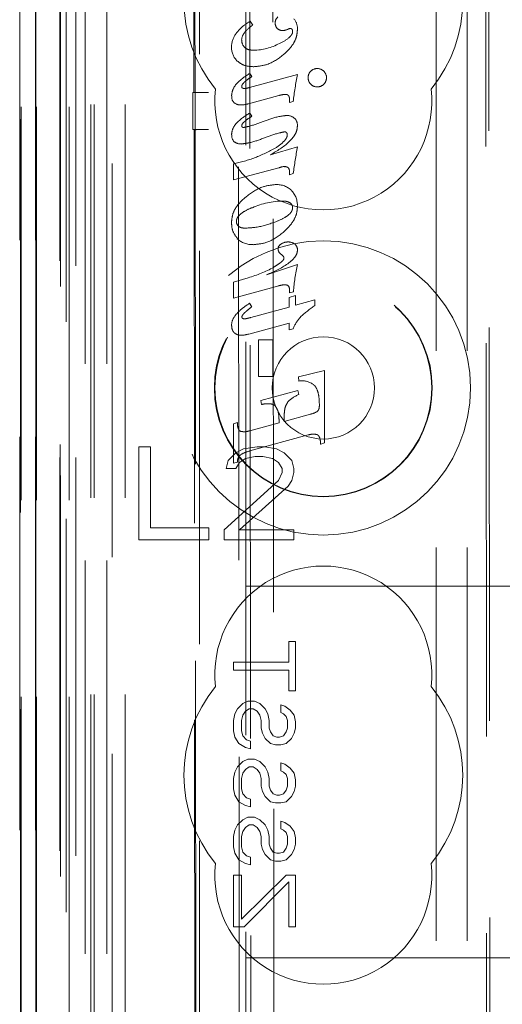
# Model space of a CAD drawing. Units: millimetres. Extents: x 11 to 205, y 5 to 292.
# Drawn here: x 74 to 75, y 123 to 126 of the extents above; entities that cross this region are included whole.
import ezdxf

# ---------------------------------------------------------------- set-up
doc = ezdxf.new("R2010")
doc.units = ezdxf.units.MM
doc.linetypes.add('HIDDEN', pattern=[1.905, 1.27, -0.635])

msp = doc.modelspace()

# ---------------------------------------------------------------- linework, layer by layer
at = {"color": 7, "linetype": 'HIDDEN', "lineweight": 18}
for p, q in [((73.8481, 107.3821), (73.8481, 212.3821)), ((74.9521, 117.3821), (74.9521, 202.3821)), ((75.0521, 117.3821), (75.0521, 202.3821)), ((73.9481, 107.3821), (73.9481, 168.0114)), ((73.611, 137.1802), (73.611, 107.3746)), ((73.6126, 107.3746), (73.6126, 137.0802)), ((73.6601, 137.095), (73.6601, 107.3746)), ((73.6626, 107.3746), (73.6626, 137.0802)), ((73.9066, 137.0362), (73.9066, 112.0821)), ((74.1881, 136.7546), (74.1881, 112.0821)), ((74.3381, 112.3311), (74.3381, 136.6046)), ((73.7681, 107.3746), (73.7681, 134.3917)), ((73.8381, 107.3821), (73.8381, 134.3917)), ((73.6598, 111.8746), (73.6598, 134.3546)), ((73.7398, 111.8746), (73.7398, 134.3546)), ((73.8198, 107.8149), (73.8198, 134.353)), ((73.8898, 107.8149), (73.8898, 134.353)), ((73.7396, 111.8996), (73.7396, 134.3296)), ((73.7893, 111.9416), (73.7893, 134.2878)), ((74.1742, 125.8363), (74.1662, 134.2736)), ((73.7381, 111.9577), (73.7381, 134.2716)), ((73.7892, 111.9577), (73.7892, 134.2716)), ((74.1626, 134.2703), (74.1706, 125.8361)), ((73.7389, 111.9996), (73.7389, 134.2296)), ((73.6081, 112.0246), (73.6081, 134.2046)), ((73.6588, 112.0246), (73.6588, 134.2046)), ((73.7388, 134.2046), (73.7388, 112.0246)), ((73.7581, 133.985), (73.7581, 113.2993)), ((74.307, 133.2161), (74.3252, 114.0561)), ((75.1162, 132.6969), (75.1334, 114.5769)), ((74.3447, 132.6398), (74.3618, 114.6324)), ((74.4364, 114.6327), (74.4193, 132.6396)), ((75.1059, 132.6469), (75.1231, 114.6269)), ((74.3524, 126.0666), (74.3607, 126.0535)), ((74.3499, 125.8518), (74.5047, 125.8943)), ((74.3505, 125.8975), (74.3575, 125.8872)), ((74.1671, 125.836), (74.1696, 125.8361)), ((74.1672, 125.716), (74.1671, 125.836)), ((74.2178, 125.836), (74.1671, 125.836)), ((74.1743, 125.716), (74.1742, 125.8363)), ((74.4446, 125.8262), (74.3461, 125.7992)), ((74.4789, 125.8032), (74.4789, 125.815)), ((74.491, 125.8065), (74.4789, 125.8032)), ((74.3505, 125.7696), (74.3575, 125.7593)), ((74.1672, 125.716), (74.1697, 125.7158)), ((74.1672, 125.716), (74.2179, 125.716)), ((74.1708, 125.7158), (74.1754, 120.8261)), ((74.179, 120.8263), (74.1743, 125.716)), ((74.4172, 125.6347), (74.5047, 125.661)), ((74.2981, 125.5535), (74.2981, 125.6053)), ((74.4446, 125.593), (74.2981, 125.5535)), ((74.4789, 125.5705), (74.4789, 125.5821)), ((74.4912, 125.5739), (74.4789, 125.5705)), ((74.4046, 125.2472), (74.5047, 125.2804)), ((74.2981, 125.2238), (74.3459, 125.2377)), ((74.2981, 125.1721), (74.2981, 125.2238)), ((74.4446, 125.2121), (74.2981, 125.1721)), ((74.4789, 125.1891), (74.4789, 125.2005)), ((74.4917, 125.1926), (74.4789, 125.1891)), ((74.3499, 125.1553), (74.3575, 125.1443)), ((74.4774, 125.1744), (74.4984, 125.1803)), ((74.4774, 125.1433), (74.4774, 125.1744)), ((74.4984, 125.1803), (74.4984, 125.1489)), ((74.4984, 125.1489), (74.5609, 125.1662)), ((74.5609, 125.1662), (74.5609, 125.1482)), ((74.3539, 125.1094), (74.4774, 125.1433)), ((74.4774, 125.0913), (74.3476, 125.056)), ((74.4774, 125.0696), (74.4774, 125.0913)), ((74.4911, 125.0732), (74.4774, 125.0696)), ((74.3793, 124.9188), (74.3793, 125.0377)), ((74.3793, 125.0377), (74.4248, 125.0377)), ((74.4248, 125.0377), (74.4248, 124.9188)), ((74.5077, 124.9177), (74.592, 124.9379)), ((74.592, 124.9379), (74.592, 124.7044)), ((74.4248, 124.9188), (74.3793, 124.9188)), ((74.5096, 124.9041), (74.5077, 124.9177)), ((74.3859, 124.842), (74.5058, 124.8738)), ((74.5058, 124.8738), (74.5087, 124.8604)), ((74.3888, 124.8287), (74.3859, 124.842)), ((74.2981, 124.7667), (74.3106, 124.7703)), ((74.3512, 124.7438), (74.4452, 124.7696)), ((74.4452, 124.7696), (74.4452, 124.7785)), ((74.4618, 124.774), (74.5462, 124.7972)), ((74.4618, 124.7884), (74.4618, 124.774)), ((74.2981, 124.6392), (74.2981, 124.7667)), ((74.539, 124.7303), (74.3512, 124.679)), ((73.9931, 124.6921), (73.9931, 124.3921)), ((74.0306, 124.6921), (73.9931, 124.6921)), ((74.0306, 124.4304), (74.0306, 124.6921)), ((74.3056, 124.673), (74.2806, 124.6475)), ((74.3306, 124.6858), (74.3056, 124.673)), ((74.3744, 124.6921), (74.3306, 124.6858)), ((74.3994, 124.6921), (74.3744, 124.6921)), ((74.4369, 124.6858), (74.3994, 124.6921)), ((74.4619, 124.673), (74.4369, 124.6858)), ((74.4869, 124.6475), (74.4619, 124.673)), ((74.592, 124.7044), (74.5796, 124.701)), ((74.2806, 124.6475), (74.2744, 124.6219)), ((74.3106, 124.6426), (74.2981, 124.6392)), ((74.3056, 124.6219), (74.3181, 124.6411)), ((74.3181, 124.6411), (74.3369, 124.6538)), ((74.3369, 124.6538), (74.3681, 124.6602)), ((74.3681, 124.6602), (74.3931, 124.6602)), ((74.3931, 124.6602), (74.4244, 124.6538)), ((74.4244, 124.6538), (74.4431, 124.6411)), ((74.4431, 124.6411), (74.4556, 124.6219)), ((74.4931, 124.6219), (74.4869, 124.6475)), ((74.2744, 124.6219), (74.3056, 124.6219)), ((74.4556, 124.6219), (74.4556, 124.6092)), ((74.4931, 124.6092), (74.4931, 124.6219)), ((74.4431, 124.5836), (74.2681, 124.4241)), ((74.4556, 124.6092), (74.4431, 124.5836)), ((74.4744, 124.5645), (74.4869, 124.5836)), ((74.4869, 124.5836), (74.4931, 124.6092)), ((74.3181, 124.4241), (74.4744, 124.5645)), ((74.2181, 124.4304), (74.0306, 124.4304)), ((74.2181, 124.3921), (74.2181, 124.4304)), ((74.2681, 124.4241), (74.2681, 124.3921)), ((74.4931, 124.4241), (74.3181, 124.4241)), ((74.4931, 124.3921), (74.4931, 124.4241)), ((73.9931, 124.3921), (74.2181, 124.3921)), ((74.2681, 124.3921), (74.4931, 124.3921)), ((74.3381, 124.2421), (97.8381, 124.2421)), ((74.4769, 123.9963), (74.4769, 124.063)), ((74.4769, 124.063), (74.4981, 124.063)), ((74.4981, 124.063), (74.4981, 123.9046)), ((74.2981, 123.9963), (74.4769, 123.9963)), ((74.2981, 123.9713), (74.2981, 123.9963)), ((74.4769, 123.9713), (74.2981, 123.9713)), ((74.4769, 123.9046), (74.4769, 123.9713)), ((74.4981, 123.9046), (74.4769, 123.9046)), ((74.3024, 123.8296), (74.3109, 123.8463)), ((74.3109, 123.8463), (74.3279, 123.863)), ((74.3279, 123.863), (74.3449, 123.8713)), ((74.3492, 123.8463), (74.3364, 123.838)), ((74.3449, 123.8713), (74.3662, 123.8713)), ((74.362, 123.8463), (74.3492, 123.8463)), ((74.3747, 123.838), (74.362, 123.8463)), ((74.3662, 123.8713), (74.3832, 123.863)), ((74.3832, 123.863), (74.4003, 123.8463)), ((74.4003, 123.8463), (74.4088, 123.8296)), ((74.4513, 123.8338), (74.4513, 123.8588)), ((74.4513, 123.8588), (74.4641, 123.8546)), ((74.4641, 123.8546), (74.4811, 123.8421)), ((74.2981, 123.8088), (74.3024, 123.8296)), ((74.3279, 123.8255), (74.3237, 123.8088)), ((74.3364, 123.838), (74.3279, 123.8255)), ((74.3832, 123.8255), (74.3747, 123.838)), ((74.3875, 123.8088), (74.3832, 123.8255)), ((74.4088, 123.8296), (74.413, 123.8088)), ((74.4598, 123.8296), (74.4513, 123.8338)), ((74.4684, 123.8213), (74.4598, 123.8296)), ((74.4726, 123.8088), (74.4684, 123.8213)), ((74.4811, 123.8421), (74.4939, 123.8255)), ((74.4939, 123.8255), (74.4981, 123.8046)), ((74.2981, 123.7755), (74.2981, 123.8088)), ((74.3237, 123.8088), (74.3237, 123.7755)), ((74.3875, 123.7838), (74.3875, 123.8088)), ((74.3918, 123.7671), (74.3875, 123.7838)), ((74.413, 123.8088), (74.413, 123.7838)), ((74.413, 123.7838), (74.4173, 123.7713)), ((74.4684, 123.7713), (74.4726, 123.7838)), ((74.4726, 123.7838), (74.4726, 123.8088)), ((74.4981, 123.7838), (74.4939, 123.7671)), ((74.4981, 123.8046), (74.4981, 123.7838)), ((74.3024, 123.7546), (74.2981, 123.7755)), ((74.3152, 123.7338), (74.3024, 123.7546)), ((74.3237, 123.7755), (74.3279, 123.7588)), ((74.3279, 123.7588), (74.3407, 123.7463)), ((74.4003, 123.7505), (74.3918, 123.7671)), ((74.4173, 123.7713), (74.4258, 123.7588)), ((74.4258, 123.7588), (74.4386, 123.7546)), ((74.4386, 123.7546), (74.4471, 123.7546)), ((74.4471, 123.7546), (74.4598, 123.7588)), ((74.4598, 123.7588), (74.4684, 123.7713)), ((74.4939, 123.7671), (74.4854, 123.7505)), ((74.3364, 123.7213), (74.3152, 123.7338)), ((74.3535, 123.7171), (74.3364, 123.7213)), ((74.3407, 123.7463), (74.3535, 123.7421)), ((74.3535, 123.7421), (74.3535, 123.7171)), ((74.4173, 123.7338), (74.4003, 123.7505)), ((74.4343, 123.7296), (74.4173, 123.7338)), ((74.4513, 123.7296), (74.4343, 123.7296)), ((74.4684, 123.7338), (74.4513, 123.7296)), ((74.4854, 123.7505), (74.4684, 123.7338)), ((74.3024, 123.6421), (74.3109, 123.6588)), ((74.3109, 123.6588), (74.3279, 123.6755)), ((74.3279, 123.6755), (74.3449, 123.6838)), ((74.3492, 123.6588), (74.3364, 123.6505)), ((74.3449, 123.6838), (74.3662, 123.6838)), ((74.362, 123.6588), (74.3492, 123.6588)), ((74.3747, 123.6505), (74.362, 123.6588)), ((74.3662, 123.6838), (74.3832, 123.6755)), ((74.3832, 123.6755), (74.4003, 123.6588)), ((74.4003, 123.6588), (74.4088, 123.6421)), ((74.4513, 123.6463), (74.4513, 123.6713)), ((74.4513, 123.6713), (74.4641, 123.6671)), ((74.4641, 123.6671), (74.4811, 123.6546)), ((74.2981, 123.6213), (74.3024, 123.6421)), ((74.3279, 123.638), (74.3237, 123.6213)), ((74.3364, 123.6505), (74.3279, 123.638)), ((74.3832, 123.638), (74.3747, 123.6505)), ((74.3875, 123.6213), (74.3832, 123.638)), ((74.4088, 123.6421), (74.413, 123.6213)), ((74.4598, 123.6421), (74.4513, 123.6463)), ((74.4684, 123.6338), (74.4598, 123.6421)), ((74.4726, 123.6213), (74.4684, 123.6338)), ((74.4811, 123.6546), (74.4939, 123.638)), ((74.4939, 123.638), (74.4981, 123.6171)), ((74.2981, 123.588), (74.2981, 123.6213)), ((74.3237, 123.6213), (74.3237, 123.588)), ((74.3875, 123.5963), (74.3875, 123.6213)), ((74.3918, 123.5796), (74.3875, 123.5963)), ((74.413, 123.6213), (74.413, 123.5963)), ((74.413, 123.5963), (74.4173, 123.5838)), ((74.4684, 123.5838), (74.4726, 123.5963)), ((74.4726, 123.5963), (74.4726, 123.6213)), ((74.4981, 123.5963), (74.4939, 123.5796)), ((74.4981, 123.6171), (74.4981, 123.5963)), ((74.3024, 123.5671), (74.2981, 123.588)), ((74.3152, 123.5463), (74.3024, 123.5671)), ((74.3237, 123.588), (74.3279, 123.5713)), ((74.3279, 123.5713), (74.3407, 123.5588)), ((74.4003, 123.563), (74.3918, 123.5796)), ((74.4173, 123.5463), (74.4003, 123.563)), ((74.4173, 123.5838), (74.4258, 123.5713)), ((74.4258, 123.5713), (74.4386, 123.5671)), ((74.4386, 123.5671), (74.4471, 123.5671)), ((74.4471, 123.5671), (74.4598, 123.5713)), ((74.4598, 123.5713), (74.4684, 123.5838)), ((74.4854, 123.563), (74.4684, 123.5463)), ((74.4939, 123.5796), (74.4854, 123.563)), ((74.3364, 123.5338), (74.3152, 123.5463)), ((74.3535, 123.5296), (74.3364, 123.5338)), ((74.3407, 123.5588), (74.3535, 123.5546)), ((74.3535, 123.5546), (74.3535, 123.5296)), ((74.4343, 123.5421), (74.4173, 123.5463)), ((74.4513, 123.5421), (74.4343, 123.5421)), ((74.4684, 123.5463), (74.4513, 123.5421)), ((74.3024, 123.4546), (74.3109, 123.4713)), ((74.3109, 123.4713), (74.3279, 123.488)), ((74.3279, 123.488), (74.3449, 123.4963)), ((74.3492, 123.4713), (74.3364, 123.463)), ((74.3449, 123.4963), (74.3662, 123.4963)), ((74.362, 123.4713), (74.3492, 123.4713)), ((74.3747, 123.463), (74.362, 123.4713)), ((74.3662, 123.4963), (74.3832, 123.488)), ((74.3832, 123.488), (74.4003, 123.4713)), ((74.4003, 123.4713), (74.4088, 123.4546)), ((74.4513, 123.4588), (74.4513, 123.4838)), ((74.4513, 123.4838), (74.4641, 123.4796)), ((74.4641, 123.4796), (74.4811, 123.4671)), ((74.4811, 123.4671), (74.4939, 123.4505)), ((74.2981, 123.4338), (74.3024, 123.4546)), ((74.2981, 123.4005), (74.2981, 123.4338)), ((74.3279, 123.4505), (74.3237, 123.4338)), ((74.3237, 123.4338), (74.3237, 123.4005)), ((74.3364, 123.463), (74.3279, 123.4505)), ((74.3832, 123.4505), (74.3747, 123.463)), ((74.3875, 123.4338), (74.3832, 123.4505)), ((74.3875, 123.4088), (74.3875, 123.4338)), ((74.4088, 123.4546), (74.413, 123.4338)), ((74.413, 123.4338), (74.413, 123.4088)), ((74.4598, 123.4546), (74.4513, 123.4588)), ((74.4684, 123.4463), (74.4598, 123.4546)), ((74.4726, 123.4338), (74.4684, 123.4463)), ((74.4726, 123.4088), (74.4726, 123.4338)), ((74.4939, 123.4505), (74.4981, 123.4296)), ((74.3918, 123.3921), (74.3875, 123.4088)), ((74.413, 123.4088), (74.4173, 123.3963)), ((74.4684, 123.3963), (74.4726, 123.4088)), ((74.4981, 123.4088), (74.4939, 123.3921)), ((74.4981, 123.4296), (74.4981, 123.4088)), ((74.3024, 123.3796), (74.2981, 123.4005)), ((74.3152, 123.3588), (74.3024, 123.3796)), ((74.3237, 123.4005), (74.3279, 123.3838)), ((74.3279, 123.3838), (74.3407, 123.3713)), ((74.3407, 123.3713), (74.3535, 123.3671)), ((74.4003, 123.3755), (74.3918, 123.3921)), ((74.4173, 123.3588), (74.4003, 123.3755)), ((74.4173, 123.3963), (74.4258, 123.3838)), ((74.4258, 123.3838), (74.4386, 123.3796)), ((74.4386, 123.3796), (74.4471, 123.3796)), ((74.4471, 123.3796), (74.4598, 123.3838)), ((74.4598, 123.3838), (74.4684, 123.3963)), ((74.4854, 123.3755), (74.4684, 123.3588)), ((74.4939, 123.3921), (74.4854, 123.3755)), ((74.3364, 123.3463), (74.3152, 123.3588)), ((74.3535, 123.3421), (74.3364, 123.3463)), ((74.3535, 123.3671), (74.3535, 123.3421)), ((74.4343, 123.3546), (74.4173, 123.3588)), ((74.4513, 123.3546), (74.4343, 123.3546)), ((74.4684, 123.3588), (74.4513, 123.3546)), ((74.2981, 123.1421), (74.2981, 123.3088)), ((74.2981, 123.3088), (74.3237, 123.3088)), ((74.3237, 123.1671), (74.4684, 123.3088)), ((74.3237, 123.3088), (74.3237, 123.1671)), ((74.4684, 123.3088), (74.4981, 123.3088)), ((74.4981, 123.3088), (74.4981, 123.1421)), ((74.4769, 123.288), (74.3322, 123.1421)), ((74.4769, 123.1421), (74.4769, 123.288)), ((74.3322, 123.1421), (74.2981, 123.1421)), ((74.4981, 123.1421), (74.4769, 123.1421)), ((74.3381, 123.0421), (82.4398, 123.0421))]:
    msp.add_line(p, q, dxfattribs=at)
for radius in [0.475, 0.3515, 0.3502, 0.165]:
    msp.add_circle((74.5881, 124.8821), radius, dxfattribs=at)
for centre, radius, start, end in [((74.5881, 126.1321), 0.45, 140.6085, 219.3915), ((74.5881, 126.1321), 0.45, 320.6085, 39.3915), ((74.4561, 126.0616), 0.0233, 127.8028, 181.6778), ((74.4556, 126.0418), 0.0491, 359.0005, 40.1874), ((74.4359, 125.9393), 0.1368, 123.3822, 138.9366), ((74.457, 126.059), 0.024, 175.5344, 222.5305), ((74.4561, 126.0603), 0.0245, 226.0333, 272.0052), ((74.4833, 126.0235), 0.0191, 95.8377, 128.6567), ((74.3688, 125.9812), 0.077, 146.6269, 179.9666), ((74.3688, 126.0018), 0.0446, 142.8379, 176.1973), ((74.4547, 126.074), 0.0385, 273.385, 294.8299), ((74.3528, 125.9814), 0.0611, 180.2032, 226.2714), ((74.3569, 126.0043), 0.0322, 179.1051, 222.7091), ((74.3622, 126.146), 0.1735, 270.3085, 298.9902), ((74.568, 125.885), 0.0283, 89.0883, 136.0135), ((74.5688, 125.8848), 0.0284, 43.4981, 90.6999), ((75.6166, 125.675), 1.1333, 168.8434, 173.338), ((74.5664, 125.8846), 0.0274, 133.1947, 181.3076), ((74.5673, 125.8829), 0.0282, 177.8678, 225.7255), ((74.5697, 125.8834), 0.0288, 0.7576, 46.5922), ((74.57, 125.8831), 0.0283, 313.7558, 1.3194), ((74.33, 125.8548), 0.00531, 175.5799, 263.0305), ((74.5678, 125.8826), 0.0284, 224.6097, 271.313), ((74.5691, 125.8829), 0.0288, 268.7002, 315.3748), ((74.5881, 125.8071), 0.35, 173.5326, 6.4674), ((74.3168, 125.8212), 0.0245, 172.1229, 242.6381), ((74.4708, 125.7251), 0.0367, 49.6768, 90.8626), ((74.4758, 125.7311), 0.0287, 355.7465, 49.5217), ((74.3171, 125.6956), 0.0247, 170.7801, 229.0141), ((74.4625, 125.7), 0.00932, 350.8749, 88.7749), ((74.3219, 125.7052), 0.0355, 233.3256, 271.4403), ((76.464, 125.3122), 1.9901, 169.9061, 172.4444), ((74.465, 125.5515), 0.0455, 93.0193, 116.2402), ((74.4654, 125.5829), 0.0136, 46.2759, 101.0971), ((74.4634, 125.5825), 0.0154, 358.5968, 42.0942), ((74.4375, 125.467), 0.0716, 47.0071, 92.0834), ((74.4378, 125.4727), 0.0665, 356.2502, 43.8494), ((74.4594, 125.2427), 0.2427, 90.3693, 114.3662), ((74.4711, 125.4646), 0.0178, 358.2098, 57.3398), ((74.3284, 125.4195), 0.0208, 178.3828, 227.9643), ((74.359, 125.4178), 0.0731, 228.0678, 272.1033), ((74.4581, 125.3315), 0.0159, 111.8977, 180.4976), ((74.4736, 125.3135), 0.0398, 88.1677, 122.9817), ((74.4759, 125.3193), 0.0341, 51.5903, 91.6841), ((74.4798, 125.3274), 0.0249, 358.4992, 47.175), ((74.4644, 125.3317), 0.0222, 180.9949, 207.5784), ((74.4782, 125.3465), 0.0422, 216.8332, 237.8392), ((74.4494, 125.3005), 0.0116, 0.4769, 58.2046), ((75.069, 125.1516), 0.5788, 167.1428, 175.9412), ((74.2092, 125.6889), 0.4714, 286.8494, 297.6573), ((74.4639, 125.2017), 0.0149, 355.4228, 57.8857), ((74.8361, 124.7521), 0.4824, 124.7943, 131.8877), ((74.338, 125.0843), 0.046, 139.408, 180.2155), ((74.3311, 125.1114), 0.00578, 175.0457, 260.3957), ((74.5848, 125.0411), 0.099, 135.2757, 161.0844), ((74.5206, 124.8475), 0.0576, 53.6519, 101.0402), ((74.5509, 124.7577), 0.1111, 112.2908, 134.6489), ((74.5261, 124.8836), 0.0887, 283.0953, 299.4772), ((74.3878, 124.5448), 0.139, 105.2584, 117.8127), ((74.5881, 123.9571), 0.35, 353.5326, 186.4674), ((74.5881, 123.6321), 0.45, 140.6085, 219.3915), ((74.5881, 123.6321), 0.45, 320.6085, 39.3915), ((74.5881, 123.3071), 0.35, 173.5326, 6.4674)]:
    msp.add_arc(centre, radius, start, end, dxfattribs=at)
for centre, major_axis, ratio, start_param, end_param in [((74.2206, 125.8362), (0.05, 0.0001), 0.003457, 3.09234, 4.656062), ((74.2208, 125.7158), (0.05, 0), 0.003513, 1.627124, 3.192684)]:
    msp.add_ellipse(centre, major_axis=major_axis, ratio=ratio, start_param=start_param, end_param=end_param, dxfattribs=at)
for points, knots in [([(74.3043, 126.0236), (74.311, 126.0319), (74.3248, 126.0487), (74.3431, 126.0605), (74.3524, 126.0666)], [0, 0, 0, 0, 0.487933, 1, 1, 1, 1]), ([(74.5047, 126.0409), (74.504, 126.0325), (74.5026, 126.0152), (74.4882, 125.9848), (74.4703, 125.9679), (74.4588, 125.9571)], [0, 0, 0, 0, 0.257739, 0.523477, 1, 1, 1, 1]), ([(74.489, 126.0325), (74.4889, 126.0341), (74.4888, 126.0365), (74.4876, 126.0393), (74.4861, 126.0411), (74.484, 126.0422), (74.4823, 126.0424), (74.4814, 126.0424)], [0, 0, 0, 0, 0.324777, 0.500663, 0.648855, 0.796974, 1, 1, 1, 1]), ([(74.4467, 125.9936), (74.4581, 125.9996), (74.4722, 126.007), (74.4847, 126.0204), (74.4884, 126.0268), (74.4888, 126.0309), (74.489, 126.0325)], [0, 0, 0, 0, 0.639751, 0.792229, 0.919402, 1, 1, 1, 1]), ([(74.3332, 125.9824), (74.3356, 125.9803), (74.3411, 125.9755), (74.352, 125.973), (74.3596, 125.9727), (74.3631, 125.9726)], [0, 0, 0, 0, 0.290767, 0.670148, 1, 1, 1, 1]), ([(74.4588, 125.9571), (74.442, 125.9449), (74.4132, 125.924), (74.378, 125.9206), (74.3634, 125.9191)], [0, 0, 0, 0, 0.583026, 1, 1, 1, 1]), ([(74.3634, 125.9191), (74.3518, 125.9198), (74.3323, 125.9208), (74.3168, 125.9325), (74.3105, 125.9372)], [0, 0, 0, 0, 0.593129, 1, 1, 1, 1]), ([(74.2918, 125.8247), (74.2928, 125.8319), (74.295, 125.8474), (74.3151, 125.8743), (74.3363, 125.8881), (74.3505, 125.8975)], [0, 0, 0, 0, 0.222016, 0.476247, 1, 1, 1, 1]), ([(74.3575, 125.8872), (74.3512, 125.8831), (74.3421, 125.8772), (74.3315, 125.8679), (74.3264, 125.8618), (74.3247, 125.8571), (74.3247, 125.8555), (74.3246, 125.8552)], [0, 0, 0, 0, 0.477087, 0.687551, 0.899669, 0.977374, 1, 1, 1, 1]), ([(74.3293, 125.8492), (74.3306, 125.849), (74.3344, 125.8483), (74.3414, 125.8497), (74.3468, 125.8511), (74.3499, 125.8518)], [0, 0, 0, 0, 0.1910334, 0.5458965, 1, 1, 1, 1]), ([(74.4717, 125.8288), (74.4696, 125.8292), (74.4641, 125.8303), (74.4549, 125.8287), (74.448, 125.827), (74.4446, 125.8262)], [0, 0, 0, 0, 0.226492, 0.609111, 1, 1, 1, 1]), ([(74.4789, 125.815), (74.4787, 125.8176), (74.4785, 125.8215), (74.476, 125.8259), (74.4737, 125.8279), (74.4721, 125.8286), (74.4717, 125.8288)], [0, 0, 0, 0, 0.471386, 0.687714, 0.905952, 1, 1, 1, 1]), ([(74.3461, 125.7992), (74.3375, 125.7972), (74.3262, 125.7946), (74.3123, 125.7964), (74.3077, 125.7984), (74.3055, 125.7994)], [0, 0, 0, 0, 0.635182, 0.828246, 1, 1, 1, 1]), ([(74.2918, 125.6997), (74.2928, 125.7066), (74.2951, 125.7215), (74.3153, 125.7472), (74.3363, 125.7606), (74.3505, 125.7696)], [0, 0, 0, 0, 0.216198, 0.469471, 1, 1, 1, 1]), ([(74.3575, 125.7593), (74.3513, 125.7552), (74.3425, 125.7495), (74.332, 125.7406), (74.3269, 125.7351), (74.3248, 125.7308), (74.3247, 125.7293), (74.3246, 125.7287)], [0, 0, 0, 0, 0.481878, 0.690084, 0.899557, 0.965848, 1, 1, 1, 1]), ([(74.3941, 125.7424), (74.4106, 125.7485), (74.4354, 125.7576), (74.4615, 125.7607), (74.4702, 125.7618)], [0, 0, 0, 0, 0.667037, 1, 1, 1, 1]), ([(74.3246, 125.7287), (74.3247, 125.728), (74.3248, 125.7267), (74.3257, 125.7251), (74.327, 125.724), (74.3292, 125.7232), (74.3309, 125.7231), (74.332, 125.7231)], [0, 0, 0, 0, 0.2219753, 0.3619192, 0.502001, 0.6999853, 1, 1, 1, 1]), ([(74.332, 125.7231), (74.3372, 125.7242), (74.3584, 125.7287), (74.3787, 125.7365), (74.3941, 125.7424)], [0, 0, 0, 0, 0.244492, 1, 1, 1, 1]), ([(74.5047, 125.729), (74.5041, 125.723), (74.5027, 125.7105), (74.4924, 125.6925), (74.4666, 125.6635), (74.4385, 125.6471), (74.4172, 125.6347)], [0, 0, 0, 0, 0.132433, 0.28006, 0.453895, 1, 1, 1, 1]), ([(74.4627, 125.7088), (74.4573, 125.7077), (74.4351, 125.7034), (74.414, 125.6953), (74.3981, 125.6892)], [0, 0, 0, 0, 0.244251, 1, 1, 1, 1]), ([(74.4345, 125.6568), (74.4463, 125.6653), (74.4603, 125.6753), (74.4709, 125.6917), (74.4716, 125.6964), (74.4719, 125.6985)], [0, 0, 0, 0, 0.756058, 0.890216, 1, 1, 1, 1]), ([(74.3981, 125.6892), (74.3814, 125.6831), (74.3569, 125.674), (74.331, 125.6707), (74.3228, 125.6696)], [0, 0, 0, 0, 0.680055, 1, 1, 1, 1]), ([(74.2981, 125.6053), (74.3216, 125.6112), (74.369, 125.6233), (74.4125, 125.6456), (74.4345, 125.6568)], [0, 0, 0, 0, 0.4958123, 1, 1, 1, 1]), ([(74.34, 125.5005), (74.3571, 125.5127), (74.3859, 125.5333), (74.4208, 125.5372), (74.4349, 125.5388)], [0, 0, 0, 0, 0.595126, 1, 1, 1, 1]), ([(74.2918, 125.4168), (74.2926, 125.4252), (74.2941, 125.4424), (74.3093, 125.4729), (74.328, 125.4896), (74.34, 125.5005)], [0, 0, 0, 0, 0.252548, 0.516624, 1, 1, 1, 1]), ([(74.4807, 125.4797), (74.4784, 125.4809), (74.4741, 125.4833), (74.4662, 125.485), (74.4609, 125.4852), (74.4578, 125.4853)], [0, 0, 0, 0, 0.3288239, 0.6138825, 1, 1, 1, 1]), ([(74.5047, 125.4683), (74.504, 125.4599), (74.5025, 125.4428), (74.4879, 125.4123), (74.47, 125.395), (74.4585, 125.3839)], [0, 0, 0, 0, 0.253175, 0.518456, 1, 1, 1, 1]), ([(74.3589, 125.4645), (74.349, 125.4602), (74.3349, 125.454), (74.3187, 125.4421), (74.3108, 125.4329), (74.3078, 125.4249), (74.3077, 125.4212), (74.3076, 125.4201)], [0, 0, 0, 0, 0.4528543, 0.6476916, 0.8443022, 0.954475, 1, 1, 1, 1]), ([(74.4351, 125.4187), (74.4454, 125.423), (74.4601, 125.4292), (74.4771, 125.4411), (74.4854, 125.4504), (74.4887, 125.4588), (74.4889, 125.4628), (74.489, 125.4641)], [0, 0, 0, 0, 0.4515024, 0.6437932, 0.8378086, 0.9476182, 1, 1, 1, 1]), ([(74.3108, 125.3642), (74.3047, 125.3725), (74.2933, 125.3883), (74.2923, 125.4077), (74.2918, 125.4168)], [0, 0, 0, 0, 0.532305, 1, 1, 1, 1]), ([(74.3145, 125.4041), (74.3165, 125.4027), (74.3214, 125.3993), (74.3289, 125.3982), (74.3338, 125.3981), (74.3352, 125.398)], [0, 0, 0, 0, 0.330753, 0.806342, 1, 1, 1, 1]), ([(74.3352, 125.398), (74.3484, 125.3987), (74.3827, 125.4005), (74.4152, 125.4118), (74.4351, 125.4187)], [0, 0, 0, 0, 0.387058, 1, 1, 1, 1]), ([(74.4585, 125.3839), (74.4415, 125.3713), (74.4124, 125.3496), (74.3766, 125.3461), (74.3617, 125.3446)], [0, 0, 0, 0, 0.582686, 1, 1, 1, 1]), ([(74.5047, 125.3267), (74.5043, 125.3231), (74.5034, 125.3154), (74.4967, 125.3044), (74.4866, 125.2934), (74.4577, 125.2706), (74.4284, 125.2577), (74.4046, 125.2472)], [0, 0, 0, 0, 0.081006, 0.173332, 0.283916, 0.416741, 1, 1, 1, 1]), ([(74.4277, 125.272), (74.4339, 125.2757), (74.4427, 125.2809), (74.4531, 125.2889), (74.4581, 125.2938), (74.4606, 125.298), (74.4609, 125.2998), (74.461, 125.3006)], [0, 0, 0, 0, 0.480742, 0.68175, 0.875585, 0.94585, 1, 1, 1, 1]), ([(74.4715, 125.2137), (74.4697, 125.2142), (74.4656, 125.2154), (74.4564, 125.2148), (74.4493, 125.2132), (74.4446, 125.2121)], [0, 0, 0, 0, 0.197404, 0.469029, 1, 1, 1, 1]), ([(74.3024, 125.1148), (74.3088, 125.1219), (74.3229, 125.1373), (74.3404, 125.1489), (74.3499, 125.1553)], [0, 0, 0, 0, 0.455209, 1, 1, 1, 1]), ([(74.3575, 125.1443), (74.3515, 125.1397), (74.3425, 125.1327), (74.3324, 125.1233), (74.3277, 125.1175), (74.3257, 125.1139), (74.3253, 125.1123), (74.3253, 125.1119)], [0, 0, 0, 0, 0.48909, 0.741972, 0.889235, 0.976249, 1, 1, 1, 1]), ([(74.3301, 125.1056), (74.3316, 125.1054), (74.336, 125.105), (74.344, 125.1069), (74.3503, 125.1085), (74.3539, 125.1094)], [0, 0, 0, 0, 0.185627, 0.546371, 1, 1, 1, 1]), ([(74.3066, 125.056), (74.3042, 125.0576), (74.2993, 125.0608), (74.2933, 125.0705), (74.2925, 125.0788), (74.292, 125.0841)], [0, 0, 0, 0, 0.257832, 0.518748, 1, 1, 1, 1]), ([(74.3476, 125.056), (74.3389, 125.0539), (74.3276, 125.0513), (74.3136, 125.0529), (74.3088, 125.055), (74.3066, 125.056)], [0, 0, 0, 0, 0.629802, 0.824744, 1, 1, 1, 1]), ([(74.5754, 124.8262), (74.5752, 124.835), (74.5747, 124.8525), (74.5699, 124.8741), (74.562, 124.888), (74.5567, 124.8924), (74.5548, 124.894)], [0, 0, 0, 0, 0.358967, 0.720215, 0.898085, 1, 1, 1, 1]), ([(74.4734, 124.8361), (74.4708, 124.8318), (74.4636, 124.82), (74.4621, 124.8028), (74.4619, 124.7912), (74.4618, 124.7884)], [0, 0, 0, 0, 0.29882, 0.827146, 1, 1, 1, 1]), ([(74.4342, 124.8224), (74.4324, 124.8241), (74.4285, 124.828), (74.418, 124.8313), (74.4043, 124.8316), (74.3939, 124.8297), (74.3888, 124.8287)], [0, 0, 0, 0, 0.151753, 0.339996, 0.674763, 1, 1, 1, 1]), ([(74.4452, 124.7785), (74.445, 124.7838), (74.4447, 124.7933), (74.4422, 124.8085), (74.4371, 124.8173), (74.4342, 124.8224)], [0, 0, 0, 0, 0.3469235, 0.620141, 1, 1, 1, 1]), ([(74.5694, 124.807), (74.5705, 124.8082), (74.5731, 124.8113), (74.5751, 124.8181), (74.5753, 124.8234), (74.5754, 124.8262)], [0, 0, 0, 0, 0.236082, 0.582318, 1, 1, 1, 1]), ([(74.3106, 124.7703), (74.3108, 124.7654), (74.3112, 124.7579), (74.3139, 124.7492), (74.3169, 124.7447), (74.3196, 124.7426), (74.3215, 124.7419), (74.3221, 124.7417)], [0, 0, 0, 0, 0.4423241, 0.6885322, 0.8228678, 0.9352797, 1, 1, 1, 1]), ([(74.3221, 124.7417), (74.3255, 124.7412), (74.332, 124.7401), (74.3418, 124.7414), (74.348, 124.743), (74.3512, 124.7438)], [0, 0, 0, 0, 0.343951, 0.669105, 1, 1, 1, 1]), ([(74.5676, 124.7315), (74.5644, 124.7322), (74.558, 124.7335), (74.5483, 124.7325), (74.5421, 124.731), (74.539, 124.7303)], [0, 0, 0, 0, 0.342179, 0.667304, 1, 1, 1, 1]), ([(74.5796, 124.701), (74.5792, 124.7062), (74.5786, 124.7142), (74.5757, 124.7235), (74.5726, 124.7283), (74.5699, 124.7306), (74.5681, 124.7312), (74.5676, 124.7315)], [0, 0, 0, 0, 0.451829, 0.699621, 0.838954, 0.950024, 1, 1, 1, 1]), ([(74.323, 124.6675), (74.3212, 124.6662), (74.3175, 124.6636), (74.313, 124.6566), (74.3111, 124.6493), (74.3107, 124.6441), (74.3106, 124.6426)], [0, 0, 0, 0, 0.232252, 0.464547, 0.83958, 1, 1, 1, 1])]:
    msp.add_open_spline(points, degree=3, knots=knots, dxfattribs=at)

doc.saveas('drawing.dxf')
